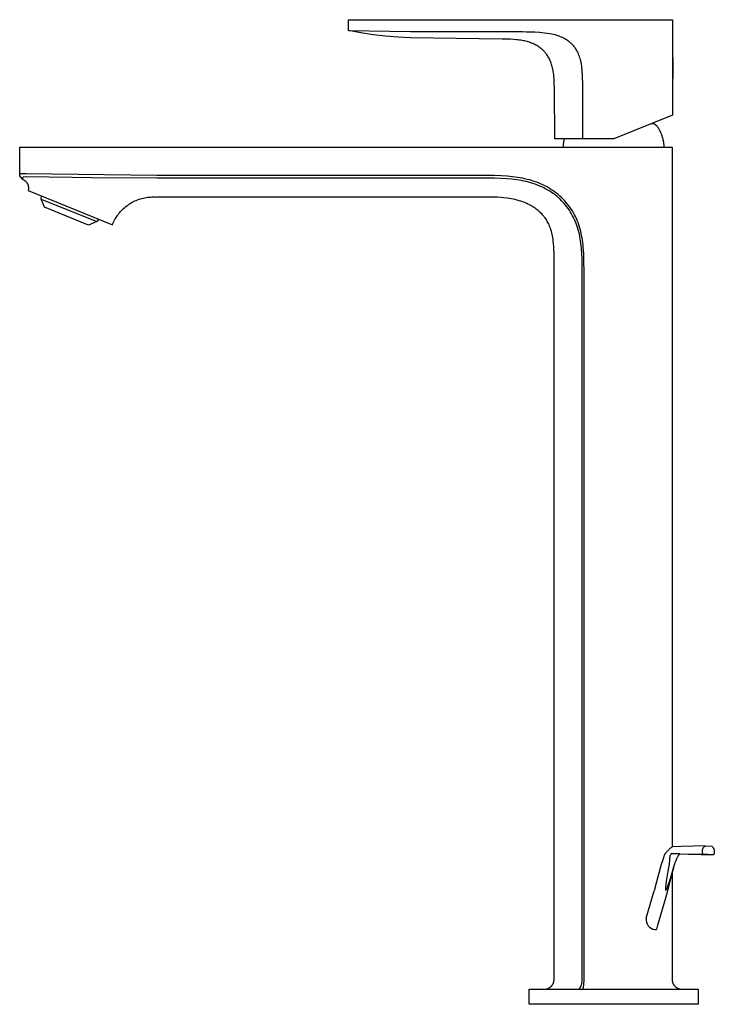
# Model space of a CAD drawing. Units: millimetres. Extents: x -202 to 202, y -369 to 369.
# Drawn here: x -202 to 12, y 66 to 369 of the extents above; entities that cross this region are included whole.
import ezdxf

# ---------------------------------------------------------------- set-up
doc = ezdxf.new("R2010")
doc.units = ezdxf.units.MM
doc.header["$MEASUREMENT"] = 0
doc.layers.add('Default', color=7, linetype='Continuous', true_color=0x000000)

msp = doc.modelspace()

# ---------------------------------------------------------------- linework, layer by layer
at = {"layer": 'Default', "color": 7, "true_color": 0xffffff}
for p, q in [((-100.35, 365.81), (-100.35, 369.15)), ((-100.35, 369.15), (-0.6, 369.15)), ((-0.6, 369.15), (-0.6, 357.4)), ((-96.57, 365.1), (-100.35, 365.81)), ((-100.35, 365.81), (-81.29, 365.55)), ((-92.78, 364.52), (-96.57, 365.1)), ((-88.96, 364.06), (-92.78, 364.52)), ((-85.13, 363.74), (-88.96, 364.06)), ((-81.29, 363.54), (-85.13, 363.74)), ((-81.29, 365.55), (-52.1, 365.53)), ((-52.1, 365.53), (-51.11, 365.52)), ((-51.11, 365.52), (-50.09, 365.52)), ((-50.09, 365.52), (-49.88, 365.52)), ((-49.88, 365.52), (-49.04, 365.51)), ((-49.04, 365.51), (-47.95, 365.5)), ((-47.95, 365.5), (-46.83, 365.49)), ((-46.83, 365.49), (-45.65, 365.46)), ((-45.65, 365.46), (-44.4, 365.43)), ((-44.4, 365.43), (-43.03, 365.37)), ((-43.03, 365.37), (-41.57, 365.28)), ((-41.57, 365.28), (-40.79, 365.22)), ((-40.79, 365.22), (-40.01, 365.13)), ((-40.01, 365.13), (-39.2, 365.03)), ((-39.2, 365.03), (-38.4, 364.9)), ((-38.4, 364.9), (-37.85, 364.79)), ((-37.85, 364.79), (-37.3, 364.67)), ((-37.3, 364.67), (-36.76, 364.54)), ((-36.76, 364.54), (-36.37, 364.42)), ((-36.37, 364.42), (-35.97, 364.3)), ((-35.97, 364.3), (-35.58, 364.16)), ((-35.58, 364.16), (-35.19, 364.02)), ((-35.19, 364.02), (-34.9, 363.89)), ((-34.9, 363.89), (-34.6, 363.76)), ((-34.6, 363.76), (-34.31, 363.63)), ((-53.08, 363.17), (-81.29, 363.54)), ((-50.56, 363.11), (-53.08, 363.17)), ((-49.61, 363.06), (-50.56, 363.11)), ((-48.67, 362.98), (-49.61, 363.06)), ((-48.23, 362.93), (-48.67, 362.98)), ((-47.8, 362.88), (-48.23, 362.93)), ((-47.36, 362.82), (-47.8, 362.88)), ((-46.93, 362.75), (-47.36, 362.82)), ((-46.55, 362.68), (-46.93, 362.75)), ((-46.17, 362.6), (-46.55, 362.68)), ((-45.79, 362.51), (-46.17, 362.6)), ((-45.41, 362.41), (-45.79, 362.51)), ((-45.04, 362.31), (-45.41, 362.41)), ((-44.68, 362.2), (-45.04, 362.31)), ((-44.31, 362.07), (-44.68, 362.2)), ((-43.95, 361.94), (-44.31, 362.07)), ((-43.63, 361.81), (-43.95, 361.94)), ((-43.31, 361.66), (-43.63, 361.81)), ((-42.99, 361.51), (-43.31, 361.66)), ((-42.68, 361.35), (-42.99, 361.51)), ((-42.38, 361.19), (-42.68, 361.35)), ((-42.09, 361.01), (-42.38, 361.19)), ((-41.8, 360.82), (-42.09, 361.01)), ((-41.66, 360.73), (-41.8, 360.82)), ((-41.52, 360.63), (-41.66, 360.73)), ((-34.31, 363.63), (-34.03, 363.48)), ((-34.03, 363.48), (-33.75, 363.32)), ((-33.75, 363.32), (-33.49, 363.17)), ((-33.49, 363.17), (-33.24, 363.01)), ((-33.24, 363.01), (-32.99, 362.84)), ((-32.99, 362.84), (-32.74, 362.66)), ((-32.74, 362.66), (-32.5, 362.47)), ((-32.5, 362.47), (-32.3, 362.3)), ((-32.3, 362.3), (-32.1, 362.13)), ((-32.1, 362.13), (-31.9, 361.95)), ((-31.9, 361.95), (-31.71, 361.76)), ((-31.71, 361.76), (-31.53, 361.57)), ((-31.53, 361.57), (-31.35, 361.37)), ((-31.35, 361.37), (-31.18, 361.17)), ((-31.18, 361.17), (-31, 360.94)), ((-31, 360.94), (-30.82, 360.7)), ((-30.82, 360.7), (-30.65, 360.46)), ((-41.25, 360.43), (-41.52, 360.63)), ((-41, 360.22), (-41.25, 360.43)), ((-40.87, 360.12), (-41, 360.22)), ((-40.75, 360.01), (-40.87, 360.12)), ((-40.62, 359.9), (-40.75, 360.01)), ((-40.5, 359.78), (-40.62, 359.9)), ((-40.38, 359.66), (-40.5, 359.78)), ((-40.26, 359.54), (-40.38, 359.66)), ((-40.15, 359.42), (-40.26, 359.54)), ((-40.03, 359.3), (-40.15, 359.42)), ((-39.92, 359.17), (-40.03, 359.3)), ((-39.81, 359.04), (-39.92, 359.17)), ((-39.71, 358.91), (-39.81, 359.04)), ((-39.6, 358.78), (-39.71, 358.91)), ((-39.5, 358.65), (-39.6, 358.78)), ((-39.4, 358.51), (-39.5, 358.65)), ((-39.21, 358.24), (-39.4, 358.51)), ((-39.03, 357.96), (-39.21, 358.24)), ((-38.86, 357.67), (-39.03, 357.96)), ((-38.69, 357.37), (-38.86, 357.67)), ((-30.65, 360.46), (-30.49, 360.21)), ((-30.49, 360.21), (-30.34, 359.96)), ((-30.34, 359.96), (-30.19, 359.71)), ((-30.19, 359.71), (-30.05, 359.45)), ((-30.05, 359.45), (-29.92, 359.19)), ((-29.92, 359.19), (-29.8, 358.93)), ((-29.8, 358.93), (-29.63, 358.53)), ((-29.63, 358.53), (-29.47, 358.12)), ((-29.47, 358.12), (-29.33, 357.71)), ((-29.33, 357.71), (-29.2, 357.29)), ((-38.53, 357.07), (-38.69, 357.37)), ((-38.38, 356.76), (-38.53, 357.07)), ((-38.24, 356.44), (-38.38, 356.76)), ((-38.1, 356.1), (-38.24, 356.44)), ((-37.97, 355.75), (-38.1, 356.1)), ((-37.86, 355.39), (-37.97, 355.75)), ((-37.75, 355.03), (-37.86, 355.39)), ((-37.64, 354.67), (-37.75, 355.03)), ((-37.55, 354.29), (-37.64, 354.67)), ((-29.2, 357.29), (-29.08, 356.87)), ((-29.08, 356.87), (-28.98, 356.44)), ((-28.98, 356.44), (-28.87, 355.93)), ((-28.87, 355.93), (-28.77, 355.41)), ((-28.77, 355.41), (-28.69, 354.88)), ((-28.69, 354.88), (-28.62, 354.35)), ((-0.6, 357.4), (-0.6, 339.81)), ((-0.6, 357.4), (-0.54, 357.4)), ((-0.54, 357.4), (-0.54, 351)), ((-37.47, 353.92), (-37.55, 354.29)), ((-37.39, 353.55), (-37.47, 353.92)), ((-37.32, 353.13), (-37.39, 353.55)), ((-37.25, 352.72), (-37.32, 353.13)), ((-37.2, 352.3), (-37.25, 352.72)), ((-37.15, 351.89), (-37.2, 352.3)), ((-37.07, 350.96), (-37.15, 351.89)), ((-28.62, 354.35), (-28.56, 353.81)), ((-28.56, 353.81), (-28.51, 353.27)), ((-28.51, 353.27), (-28.43, 352.17)), ((-28.43, 352.17), (-28.39, 351.28)), ((-37.02, 350.03), (-37.07, 350.96)), ((-36.97, 347.67), (-37.02, 350.03)), ((-28.39, 351.28), (-28.39, 351.06)), ((-28.39, 351.06), (-28.36, 349.93)), ((-28.36, 349.93), (-28.35, 348.8)), ((-28.35, 348.8), (-28.35, 348.27)), ((-0.54, 351), (-0.6, 351)), ((-36.84, 332.47), (-36.97, 347.67)), ((-28.35, 348.27), (-28.35, 347.67)), ((-28.35, 347.67), (-28.33, 332.47)), ((-0.6, 339.81), (-18.65, 332.47)), ((-7.12, 337.16), (-6.29, 337.16)), ((-6.29, 337.16), (-6.24, 337.13)), ((-6.24, 337.13), (-6.19, 337.1)), ((-6.19, 337.1), (-6.15, 337.06)), ((-6.15, 337.06), (-6.1, 337.03)), ((-6.1, 337.03), (-6.05, 336.99)), ((-6.05, 336.99), (-6, 336.96)), ((-6, 336.96), (-5.91, 336.88)), ((-5.91, 336.88), (-5.82, 336.8)), ((-5.82, 336.8), (-5.73, 336.72)), ((-5.73, 336.72), (-5.64, 336.64)), ((-5.64, 336.64), (-5.56, 336.55)), ((-5.56, 336.55), (-5.47, 336.46)), ((-5.47, 336.46), (-5.39, 336.36)), ((-5.39, 336.36), (-5.31, 336.27)), ((-5.31, 336.27), (-5.24, 336.17)), ((-5.24, 336.17), (-5.16, 336.07)), ((-5.16, 336.07), (-5.09, 335.97)), ((-5.09, 335.97), (-5.02, 335.86)), ((-5.02, 335.86), (-4.95, 335.76)), ((-4.95, 335.76), (-4.88, 335.65)), ((-4.88, 335.65), (-4.82, 335.54)), ((-4.82, 335.54), (-4.69, 335.33)), ((-4.69, 335.33), (-4.58, 335.11)), ((-4.58, 335.11), (-4.47, 334.88)), ((-4.47, 334.88), (-4.36, 334.66)), ((-4.36, 334.66), (-4.27, 334.45)), ((-4.27, 334.45), (-4.18, 334.23)), ((-4.18, 334.23), (-4.1, 334.02)), ((-4.1, 334.02), (-4.01, 333.78)), ((-4.01, 333.78), (-3.93, 333.54)), ((-3.93, 333.54), (-3.85, 333.29)), ((-28.33, 332.47), (-36.84, 332.47)), ((-34.22, 330.28), (-34.19, 330.65)), ((-34.19, 330.65), (-34.15, 331.02)), ((-34.15, 331.02), (-34.1, 331.38)), ((-34.1, 331.38), (-34.04, 331.75)), ((-34.04, 331.75), (-33.97, 332.11)), ((-33.97, 332.11), (-33.88, 332.47)), ((-18.65, 332.47), (-28.33, 332.47)), ((-3.85, 333.29), (-3.77, 333.04)), ((-3.77, 333.04), (-3.7, 332.79)), ((-3.7, 332.79), (-3.63, 332.53)), ((-3.63, 332.53), (-3.57, 332.27)), ((-3.57, 332.27), (-3.52, 332.01)), ((-3.52, 332.01), (-3.46, 331.75)), ((-3.46, 331.75), (-3.42, 331.48)), ((-3.42, 331.48), (-3.38, 331.22)), ((-3.38, 331.22), (-3.34, 330.95)), ((-3.34, 330.95), (-3.31, 330.69)), ((-3.31, 330.69), (-3.29, 330.43)), ((-3.29, 330.43), (-3.27, 330.17)), ((-201.65, 321.69), (-201.65, 329.92)), ((-201.65, 329.92), (-0.72, 329.92)), ((-34.24, 329.92), (-34.22, 330.28)), ((-3.27, 330.17), (-3.26, 329.92)), ((-0.72, 329.92), (-0.72, 114.51)), ((-199.65, 321.75), (-201.65, 321.69)), ((-201.65, 321.04), (-201.65, 321.69)), ((-159.43, 321.15), (-199.65, 321.75)), ((-200.78, 320.05), (-201.65, 321.04)), ((-200.69, 320.69), (-200.78, 320.05)), ((-200.78, 320.05), (-200.67, 319.99)), ((-199.67, 320.76), (-200.69, 320.69)), ((-200.67, 319.99), (-200.56, 319.94)), ((-200.56, 319.94), (-200.45, 319.88)), ((-200.45, 319.88), (-200.34, 319.81)), ((-200.34, 319.81), (-200.26, 319.76)), ((-200.26, 319.76), (-200.18, 319.7)), ((-200.18, 319.7), (-200.1, 319.64)), ((-200.1, 319.64), (-200.02, 319.58)), ((-200.02, 319.58), (-199.94, 319.52)), ((-199.94, 319.52), (-199.87, 319.45)), ((-199.87, 319.45), (-199.8, 319.38)), ((-199.8, 319.38), (-199.73, 319.31)), ((-199.73, 319.31), (-199.66, 319.23)), ((-185.54, 320.53), (-199.67, 320.76)), ((-199.66, 319.23), (-199.6, 319.16)), ((-199.6, 319.16), (-199.54, 319.08)), ((-199.54, 319.08), (-199.48, 319)), ((-199.48, 319), (-199.42, 318.92)), ((-199.42, 318.92), (-199.37, 318.83)), ((-199.37, 318.83), (-199.32, 318.75)), ((-199.32, 318.75), (-199.27, 318.66)), ((-199.27, 318.66), (-199.23, 318.57)), ((-199.23, 318.57), (-199.19, 318.48)), ((-199.19, 318.48), (-199.15, 318.38)), ((-199.15, 318.38), (-199.11, 318.29)), ((-199.11, 318.29), (-199.08, 318.2)), ((-179.55, 320.47), (-185.54, 320.53)), ((-159.43, 320.37), (-179.55, 320.47)), ((-57.72, 321.15), (-159.43, 321.15)), ((-57.72, 320.37), (-159.43, 320.37)), ((-55.56, 321.14), (-57.72, 321.15)), ((-55.58, 320.36), (-57.72, 320.37)), ((-53.43, 320.31), (-55.58, 320.36)), ((-53.4, 321.08), (-55.56, 321.14)), ((-51.61, 320.21), (-53.43, 320.31)), ((-51.56, 320.98), (-53.4, 321.08)), ((-50.12, 320.08), (-51.61, 320.21)), ((-50.71, 320.91), (-51.56, 320.98)), ((-49.86, 320.82), (-50.71, 320.91)), ((-49.37, 319.99), (-50.12, 320.08)), ((-49.09, 320.72), (-49.86, 320.82)), ((-48.62, 319.89), (-49.37, 319.99)), ((-48.32, 320.61), (-49.09, 320.72)), ((-47.88, 319.77), (-48.62, 319.89)), ((-47.56, 320.48), (-48.32, 320.61)), ((-47.14, 319.64), (-47.88, 319.77)), ((-46.8, 320.34), (-47.56, 320.48)), ((-46.42, 319.49), (-47.14, 319.64)), ((-46.06, 320.18), (-46.8, 320.34)), ((-45.7, 319.32), (-46.42, 319.49)), ((-45.33, 320), (-46.06, 320.18)), ((-44.99, 319.14), (-45.7, 319.32)), ((-44.6, 319.81), (-45.33, 320)), ((-44.28, 318.94), (-44.99, 319.14)), ((-43.87, 319.59), (-44.6, 319.81)), ((-43.58, 318.72), (-44.28, 318.94)), ((-43.2, 319.37), (-43.87, 319.59)), ((-42.88, 318.48), (-43.58, 318.72)), ((-42.53, 319.14), (-43.2, 319.37)), ((-42.19, 318.22), (-42.88, 318.48)), ((-41.87, 318.88), (-42.53, 319.14)), ((-41.22, 318.61), (-41.87, 318.88)), ((-40.56, 318.31), (-41.22, 318.61)), ((-39.9, 317.99), (-40.56, 318.31)), ((-199.08, 318.2), (-199.05, 318.1)), ((-199.05, 318.1), (-199.03, 318)), ((-199.03, 318), (-199.01, 317.91)), ((-199.01, 317.91), (-198.99, 317.81)), ((-198.99, 316.71), (-199.01, 316.56)), ((-199.01, 316.56), (-173.06, 306.05)), ((-198.99, 317.81), (-198.97, 317.71)), ((-198.98, 316.86), (-198.99, 316.71)), ((-198.96, 317.01), (-198.98, 316.86)), ((-198.97, 317.71), (-198.96, 317.61)), ((-198.96, 317.61), (-198.95, 317.51)), ((-198.95, 317.11), (-198.96, 317.01)), ((-198.95, 317.51), (-198.95, 317.41)), ((-198.95, 317.41), (-198.95, 317.31)), ((-198.95, 317.31), (-198.95, 317.21)), ((-198.95, 317.21), (-198.95, 317.11)), ((-41.51, 317.94), (-42.19, 318.22)), ((-40.87, 317.65), (-41.51, 317.94)), ((-40.23, 317.35), (-40.87, 317.65)), ((-39.61, 317.02), (-40.23, 317.35)), ((-39.26, 317.65), (-39.9, 317.99)), ((-38.99, 316.68), (-39.61, 317.02)), ((-38.63, 317.29), (-39.26, 317.65)), ((-38.42, 316.33), (-38.99, 316.68)), ((-38.05, 316.93), (-38.63, 317.29)), ((-37.87, 315.98), (-38.42, 316.33)), ((-37.47, 316.56), (-38.05, 316.93)), ((-37.32, 315.6), (-37.87, 315.98)), ((-36.91, 316.16), (-37.47, 316.56)), ((-36.79, 315.21), (-37.32, 315.6)), ((-36.37, 315.75), (-36.91, 316.16)), ((-35.83, 315.32), (-36.37, 315.75)), ((-35.3, 314.87), (-35.83, 315.32)), ((-194.99, 313.95), (-194.91, 314.9)), ((-194.99, 313.95), (-177.94, 307.01)), ((-193.96, 311.39), (-194.99, 313.95)), ((-168.56, 311.94), (-168.18, 312.21)), ((-168.18, 312.21), (-167.8, 312.46)), ((-167.8, 312.46), (-167.4, 312.7)), ((-167.4, 312.7), (-167, 312.93)), ((-167, 312.93), (-166.59, 313.15)), ((-166.59, 313.15), (-166.18, 313.35)), ((-166.18, 313.35), (-165.75, 313.54)), ((-165.75, 313.54), (-165.33, 313.71)), ((-165.33, 313.71), (-164.89, 313.86)), ((-164.89, 313.86), (-164.45, 314.01)), ((-164.45, 314.01), (-164.01, 314.13)), ((-164.01, 314.13), (-163.56, 314.25)), ((-163.56, 314.25), (-163.11, 314.34)), ((-163.11, 314.34), (-162.65, 314.42)), ((-162.65, 314.42), (-162.2, 314.49)), ((-162.2, 314.49), (-161.74, 314.54)), ((-161.74, 314.54), (-161.28, 314.57)), ((-161.28, 314.57), (-160.81, 314.59)), ((-160.81, 314.59), (-160.35, 314.59)), ((-160.35, 314.59), (-159.89, 314.58)), ((-159.89, 314.58), (-159.43, 314.55)), ((-57.72, 314.55), (-159.43, 314.55)), ((-55.55, 314.52), (-57.72, 314.55)), ((-54.52, 314.48), (-55.55, 314.52)), ((-53.49, 314.42), (-54.52, 314.48)), ((-52.51, 314.33), (-53.49, 314.42)), ((-51.53, 314.21), (-52.51, 314.33)), ((-50.9, 314.12), (-51.53, 314.21)), ((-50.27, 314.01), (-50.9, 314.12)), ((-49.64, 313.89), (-50.27, 314.01)), ((-49.04, 313.75), (-49.64, 313.89)), ((-48.45, 313.6), (-49.04, 313.75)), ((-47.86, 313.44), (-48.45, 313.6)), ((-47.3, 313.26), (-47.86, 313.44)), ((-46.74, 313.07), (-47.3, 313.26)), ((-46.2, 312.86), (-46.74, 313.07)), ((-45.67, 312.64), (-46.2, 312.86)), ((-45.16, 312.4), (-45.67, 312.64)), ((-44.65, 312.15), (-45.16, 312.4)), ((-36.27, 314.79), (-36.79, 315.21)), ((-35.75, 314.36), (-36.27, 314.79)), ((-35.26, 313.9), (-35.75, 314.36)), ((-34.79, 314.4), (-35.3, 314.87)), ((-34.78, 313.44), (-35.26, 313.9)), ((-34.29, 313.91), (-34.79, 314.4)), ((-34.35, 312.99), (-34.78, 313.44)), ((-33.93, 312.54), (-34.35, 312.99)), ((-33.85, 313.45), (-34.29, 313.91)), ((-33.53, 312.07), (-33.93, 312.54)), ((-33.43, 312.98), (-33.85, 313.45)), ((-33.02, 312.49), (-33.43, 312.98)), ((-32.62, 311.98), (-33.02, 312.49)), ((-180.46, 305.9), (-193.96, 311.39)), ((-171.46, 308.99), (-171.19, 309.36)), ((-171.19, 309.36), (-170.9, 309.72)), ((-170.9, 309.72), (-170.6, 310.07)), ((-170.6, 310.07), (-170.28, 310.41)), ((-170.28, 310.41), (-169.96, 310.74)), ((-169.96, 310.74), (-169.63, 311.05)), ((-169.63, 311.05), (-169.28, 311.36)), ((-169.28, 311.36), (-168.92, 311.65)), ((-168.92, 311.65), (-168.56, 311.94)), ((-44.29, 311.96), (-44.65, 312.15)), ((-43.94, 311.75), (-44.29, 311.96)), ((-43.59, 311.54), (-43.94, 311.75)), ((-43.24, 311.32), (-43.59, 311.54)), ((-42.92, 311.1), (-43.24, 311.32)), ((-42.6, 310.86), (-42.92, 311.1)), ((-42.28, 310.62), (-42.6, 310.86)), ((-41.97, 310.37), (-42.28, 310.62)), ((-41.68, 310.12), (-41.97, 310.37)), ((-41.55, 310), (-41.68, 310.12)), ((-41.41, 309.88), (-41.55, 310)), ((-41.15, 309.62), (-41.41, 309.88)), ((-40.89, 309.36), (-41.15, 309.62)), ((-40.64, 309.08), (-40.89, 309.36)), ((-33.15, 311.58), (-33.53, 312.07)), ((-32.75, 311.05), (-33.15, 311.58)), ((-32.37, 310.5), (-32.75, 311.05)), ((-32.21, 311.43), (-32.62, 311.98)), ((-32.01, 309.95), (-32.37, 310.5)), ((-31.83, 310.86), (-32.21, 311.43)), ((-31.67, 309.38), (-32.01, 309.95)), ((-31.46, 310.28), (-31.83, 310.86)), ((-31.37, 308.82), (-31.67, 309.38)), ((-31.11, 309.69), (-31.46, 310.28)), ((-30.8, 309.11), (-31.11, 309.69)), ((-177.94, 307.01), (-180.46, 305.9)), ((-177.31, 307.77), (-177.94, 307.01)), ((-173.06, 306.05), (-173.02, 306.16)), ((-173.02, 306.16), (-172.84, 306.58)), ((-172.84, 306.58), (-172.64, 307)), ((-172.64, 307), (-172.43, 307.42)), ((-172.43, 307.42), (-172.21, 307.82)), ((-172.21, 307.82), (-171.98, 308.22)), ((-171.98, 308.22), (-171.73, 308.61)), ((-171.73, 308.61), (-171.46, 308.99)), ((-40.38, 308.79), (-40.64, 309.08)), ((-40.23, 308.61), (-40.38, 308.79)), ((-40.09, 308.42), (-40.23, 308.61)), ((-39.87, 308.14), (-40.09, 308.42)), ((-39.67, 307.85), (-39.87, 308.14)), ((-39.46, 307.54), (-39.67, 307.85)), ((-39.27, 307.24), (-39.46, 307.54)), ((-39.16, 307.05), (-39.27, 307.24)), ((-39.06, 306.86), (-39.16, 307.05)), ((-38.75, 306.26), (-39.06, 306.86)), ((-38.61, 305.95), (-38.75, 306.26)), ((-31.08, 308.25), (-31.37, 308.82)), ((-30.8, 307.67), (-31.08, 308.25)), ((-30.5, 308.53), (-30.8, 309.11)), ((-30.55, 307.08), (-30.8, 307.67)), ((-30.29, 306.45), (-30.55, 307.08)), ((-30.22, 307.93), (-30.5, 308.53)), ((-30.06, 305.8), (-30.29, 306.45)), ((-29.97, 307.32), (-30.22, 307.93)), ((-29.71, 306.67), (-29.97, 307.32)), ((-29.47, 306), (-29.71, 306.67)), ((-38.47, 305.62), (-38.61, 305.95)), ((-38.2, 304.95), (-38.47, 305.62)), ((-38.08, 304.61), (-38.2, 304.95)), ((-37.97, 304.26), (-38.08, 304.61)), ((-37.87, 303.91), (-37.97, 304.26)), ((-37.78, 303.56), (-37.87, 303.91)), ((-37.66, 303.07), (-37.78, 303.56)), ((-29.84, 305.15), (-30.06, 305.8)), ((-29.65, 304.49), (-29.84, 305.15)), ((-29.47, 303.82), (-29.65, 304.49)), ((-29.25, 305.33), (-29.47, 306)), ((-29.3, 303.14), (-29.47, 303.82)), ((-29.16, 302.45), (-29.3, 303.14)), ((-29.06, 304.66), (-29.25, 305.33)), ((-28.88, 304.01), (-29.06, 304.66)), ((-28.73, 303.35), (-28.88, 304.01)), ((-28.59, 302.69), (-28.73, 303.35)), ((-37.56, 302.59), (-37.66, 303.07)), ((-37.48, 302.1), (-37.56, 302.59)), ((-37.39, 301.57), (-37.48, 302.1)), ((-37.33, 301.05), (-37.39, 301.57)), ((-37.24, 300.2), (-37.33, 301.05)), ((-37.17, 299.35), (-37.24, 300.2)), ((-29.03, 301.77), (-29.16, 302.45)), ((-28.91, 301.02), (-29.03, 301.77)), ((-28.81, 300.26), (-28.91, 301.02)), ((-28.72, 299.51), (-28.81, 300.26)), ((-28.47, 302.03), (-28.59, 302.69)), ((-28.35, 301.28), (-28.47, 302.03)), ((-28.24, 300.52), (-28.35, 301.28)), ((-28.15, 299.77), (-28.24, 300.52)), ((-37.12, 298.42), (-37.17, 299.35)), ((-37.09, 297.48), (-37.12, 298.42)), ((-37.07, 295.46), (-37.09, 297.48)), ((-28.64, 298.75), (-28.72, 299.51)), ((-28.53, 297.15), (-28.64, 298.75)), ((-28.47, 295.54), (-28.53, 297.15)), ((-28.08, 299.01), (-28.15, 299.77)), ((-28.01, 298.15), (-28.08, 299.01)), ((-27.95, 297.29), (-28.01, 298.15)), ((-27.89, 295.56), (-27.95, 297.29)), ((-37.1, 290.92), (-37.07, 295.46)), ((-28.42, 290.92), (-28.47, 295.54)), ((-27.85, 290.92), (-27.89, 295.56)), ((-37.1, 73.71), (-37.1, 290.92)), ((-28.42, 73.71), (-28.42, 290.92)), ((-27.85, 73.71), (-27.85, 290.92)), ((-3.02, 112.22), (-3.1, 112.08)), ((-2.93, 112.35), (-3.02, 112.22)), ((-2.84, 112.48), (-2.93, 112.35)), ((-2.74, 112.61), (-2.84, 112.48)), ((-2.57, 112.82), (-2.74, 112.61)), ((-2.4, 113.02), (-2.57, 112.82)), ((-2.25, 113.19), (-2.4, 113.02)), ((-2.09, 113.35), (-2.25, 113.19)), ((-1.88, 113.56), (-2.09, 113.35)), ((-1.78, 113.66), (-1.88, 113.56)), ((-1.6, 113.82), (-1.78, 113.66)), ((-1.42, 113.98), (-1.6, 113.82)), ((-1.26, 114.11), (-1.42, 113.98)), ((-1.1, 114.23), (-1.26, 114.11)), ((-1.15, 112.29), (-1.25, 112.09)), ((-1.04, 112.5), (-1.15, 112.29)), ((-0.94, 114.35), (-1.1, 114.23)), ((1.67, 112.34), (-1.04, 112.5)), ((-1.04, 112.5), (1.72, 112.43)), ((-0.79, 114.46), (-0.94, 114.35)), ((-0.63, 114.56), (-0.79, 114.46)), ((2.07, 114.63), (-0.63, 114.56)), ((1.47, 112.13), (1.63, 112.29)), ((1.63, 112.29), (1.67, 112.34)), ((1.67, 112.34), (4.35, 112.27)), ((1.72, 112.43), (8.77, 112.26)), ((9.45, 114.83), (2.07, 114.63)), ((4.35, 112.27), (12.01, 112.07)), ((8.59, 113.29), (8.6, 113.36)), ((8.59, 113.22), (8.59, 113.29)), ((8.59, 113.15), (8.59, 113.22)), ((8.59, 113.08), (8.59, 113.15)), ((8.59, 113.01), (8.59, 113.08)), ((8.6, 112.94), (8.59, 113.01)), ((8.6, 113.43), (8.61, 113.49)), ((8.6, 113.36), (8.6, 113.43)), ((8.6, 112.87), (8.6, 112.94)), ((8.61, 112.8), (8.6, 112.87)), ((8.61, 113.49), (8.63, 113.56)), ((8.63, 112.73), (8.61, 112.8)), ((8.63, 113.56), (8.64, 113.63)), ((8.64, 112.67), (8.63, 112.73)), ((8.64, 113.63), (8.66, 113.69)), ((8.66, 112.6), (8.64, 112.67)), ((8.66, 113.69), (8.67, 113.76)), ((8.68, 112.53), (8.66, 112.6)), ((8.67, 113.76), (8.69, 113.82)), ((8.7, 112.46), (8.68, 112.53)), ((8.69, 113.82), (8.72, 113.88)), ((8.72, 112.39), (8.7, 112.46)), ((8.72, 113.88), (8.74, 113.95)), ((8.75, 112.33), (8.72, 112.39)), ((8.74, 113.95), (8.77, 114.01)), ((8.77, 112.26), (8.75, 112.33)), ((8.77, 114.01), (8.8, 114.07)), ((12.01, 112.07), (8.77, 112.26)), ((8.8, 114.07), (8.83, 114.13)), ((8.83, 114.13), (8.86, 114.19)), ((8.86, 114.19), (8.9, 114.25)), ((8.9, 114.25), (8.93, 114.3)), ((8.93, 114.3), (8.97, 114.36)), ((8.97, 114.36), (9.01, 114.41)), ((9.01, 114.41), (9.06, 114.47)), ((9.06, 114.47), (9.1, 114.52)), ((9.1, 114.52), (9.15, 114.57)), ((9.15, 114.57), (9.19, 114.61)), ((9.19, 114.61), (9.24, 114.66)), ((9.24, 114.66), (9.29, 114.7)), ((9.29, 114.7), (9.34, 114.75)), ((9.34, 114.75), (9.4, 114.79)), ((9.4, 114.79), (9.45, 114.83)), ((9.45, 114.83), (11.52, 114.7)), ((11.52, 114.7), (11.57, 114.66)), ((11.57, 114.66), (11.62, 114.61)), ((11.62, 114.61), (11.67, 114.56)), ((11.67, 114.56), (11.72, 114.5)), ((11.72, 114.5), (11.77, 114.45)), ((11.77, 114.45), (11.81, 114.4)), ((11.81, 114.4), (11.86, 114.34)), ((11.86, 114.34), (11.9, 114.28)), ((11.9, 114.28), (11.94, 114.22)), ((11.94, 114.22), (11.97, 114.16)), ((11.97, 114.16), (12.01, 114.1)), ((12.01, 114.1), (12.04, 114.04)), ((12.04, 114.04), (12.07, 113.97)), ((12.07, 112.19), (12.04, 112.13)), ((12.07, 113.97), (12.1, 113.91)), ((12.1, 112.26), (12.07, 112.19)), ((12.1, 113.91), (12.13, 113.84)), ((12.12, 112.32), (12.1, 112.26)), ((12.15, 112.39), (12.12, 112.32)), ((12.13, 113.84), (12.15, 113.77)), ((12.15, 113.77), (12.17, 113.7)), ((12.17, 112.45), (12.15, 112.39)), ((12.17, 113.7), (12.19, 113.64)), ((12.19, 112.52), (12.17, 112.45)), ((12.19, 113.64), (12.21, 113.57)), ((12.2, 112.59), (12.19, 112.52)), ((12.22, 112.66), (12.2, 112.59)), ((12.21, 113.57), (12.22, 113.5)), ((12.22, 113.5), (12.24, 113.43)), ((12.23, 112.72), (12.22, 112.66)), ((12.24, 112.79), (12.23, 112.72)), ((12.24, 113.43), (12.25, 113.36)), ((12.25, 112.86), (12.24, 112.79)), ((12.25, 113.36), (12.25, 113.29)), ((12.25, 113.29), (12.26, 113.22)), ((12.26, 112.93), (12.25, 112.86)), ((12.26, 113.22), (12.26, 113.14)), ((12.26, 113.14), (12.26, 113.07)), ((12.26, 113.07), (12.26, 113)), ((12.26, 113), (12.26, 112.93)), ((-4.06, 109.13), (-4.37, 107.99)), ((-3.74, 110.21), (-4.06, 109.13)), ((-3.43, 111.2), (-3.74, 110.21)), ((-3.28, 111.63), (-3.43, 111.2)), ((-3.12, 112.05), (-3.28, 111.63)), ((-3.1, 112.08), (-3.12, 112.05)), ((-1.68, 109.2), (-1.85, 108.18)), ((-1.62, 109.64), (-1.68, 109.2)), ((-1.57, 110.08), (-1.62, 109.64)), ((-1.52, 110.61), (-1.57, 110.08)), ((-1.51, 110.8), (-1.52, 110.61)), ((-1.49, 111.07), (-1.51, 110.8)), ((-1.48, 111.35), (-1.49, 111.07)), ((-1.47, 111.74), (-1.48, 111.35)), ((-1.46, 111.75), (-1.47, 111.74)), ((-1.42, 111.81), (-1.46, 111.75)), ((-1.38, 111.87), (-1.42, 111.81)), ((-1.34, 111.94), (-1.38, 111.87)), ((-1.31, 111.99), (-1.34, 111.94)), ((-1.28, 112.04), (-1.31, 111.99)), ((-1.25, 112.09), (-1.28, 112.04)), ((0.03, 109.1), (0.18, 109.53)), ((0.03, 109), (0.08, 109.16)), ((0.08, 109.16), (0.21, 109.58)), ((0.18, 109.53), (0.33, 109.97)), ((0.21, 109.58), (0.35, 109.99)), ((0.33, 109.97), (0.47, 110.34)), ((0.35, 109.99), (0.41, 110.16)), ((0.47, 110.34), (0.73, 110.97)), ((0.73, 110.97), (1, 111.59)), ((1, 111.59), (1.01, 111.6)), ((1.01, 111.6), (1.08, 111.69)), ((1.08, 111.69), (1.15, 111.78)), ((1.15, 111.78), (1.22, 111.86)), ((1.22, 111.86), (1.29, 111.94)), ((1.29, 111.94), (1.47, 112.13)), ((12.04, 112.13), (12.01, 112.07)), ((-4.37, 107.99), (-5.65, 103.32)), ((-2.06, 107.03), (-2.48, 104.6)), ((-1.85, 108.18), (-2.06, 107.03)), ((-1.32, 104.53), (-0.61, 106.94)), ((-1.15, 104.64), (-0.51, 107.03)), ((-0.72, 106.25), (-0.72, 73.71)), ((-0.61, 106.94), (-0.28, 108.08)), ((-0.51, 107.03), (-0.21, 108.16)), ((-0.28, 108.08), (0.03, 109.1)), ((-0.21, 108.16), (0.03, 109)), ((-5.65, 103.32), (-6.27, 100.96)), ((-2.48, 104.6), (-2.78, 102.18)), ((-2.15, 102.14), (-1.32, 104.53)), ((-1.79, 102.27), (-1.15, 104.64)), ((-8.73, 92.56), (-6.27, 100.96)), ((-2.81, 101.95), (-2.82, 101.87)), ((-2.82, 101.87), (-2.82, 101.79)), ((-2.82, 101.79), (-2.82, 101.71)), ((-2.82, 101.71), (-2.81, 101.64)), ((-2.8, 102.1), (-2.81, 102.02)), ((-2.81, 102.02), (-2.81, 101.95)), ((-2.81, 101.64), (-2.81, 101.56)), ((-2.81, 101.56), (-2.8, 101.48)), ((-2.78, 102.18), (-2.8, 102.1)), ((-2.8, 101.48), (-2.79, 101.4)), ((-2.79, 101.4), (-2.77, 101.33)), ((-2.77, 101.33), (-2.76, 101.25)), ((-2.76, 101.25), (-2.74, 101.18)), ((-2.74, 101.18), (-2.72, 101.1)), ((-2.72, 101.1), (-2.65, 101.18)), ((-2.65, 101.18), (-2.59, 101.26)), ((-2.59, 101.26), (-2.54, 101.34)), ((-2.54, 101.34), (-2.48, 101.42)), ((-2.48, 101.42), (-2.43, 101.51)), ((-2.43, 101.51), (-2.38, 101.59)), ((-2.4, 99.96), (-1.79, 102.27)), ((-2.38, 101.59), (-2.33, 101.68)), ((-2.33, 101.68), (-2.29, 101.77)), ((-2.29, 101.77), (-2.25, 101.86)), ((-2.25, 101.86), (-2.21, 101.95)), ((-2.21, 101.95), (-2.18, 102.05)), ((-2.18, 102.05), (-2.15, 102.14)), ((-5.15, 90.4), (-2.7, 98.8)), ((-2.7, 98.8), (-2.4, 99.96)), ((-6.09, 89.11), (-6.07, 89.1)), ((-6.07, 89.1), (-6.04, 89.09)), ((-6.04, 89.09), (-6.02, 89.09)), ((-6.02, 89.09), (-5.99, 89.08)), ((-5.99, 89.08), (-5.97, 89.08)), ((-5.97, 89.08), (-5.94, 89.08)), ((-5.94, 89.08), (-5.92, 89.08)), ((-5.92, 89.08), (-5.89, 89.08)), ((-5.89, 89.08), (-5.87, 89.08)), ((-5.87, 89.08), (-5.84, 89.08)), ((-5.84, 89.08), (-5.82, 89.08)), ((-5.82, 89.08), (-5.79, 89.08)), ((-5.79, 89.08), (-5.77, 89.09)), ((-5.77, 89.09), (-5.74, 89.09)), ((-5.74, 89.09), (-5.72, 89.1)), ((-5.72, 89.1), (-5.69, 89.1)), ((-5.69, 89.1), (-5.67, 89.11)), ((-5.67, 89.11), (-5.64, 89.12)), ((-5.64, 89.12), (-5.62, 89.13)), ((-5.62, 89.13), (-5.6, 89.13)), ((-5.6, 89.13), (-5.57, 89.14)), ((-5.57, 89.14), (-5.55, 89.16)), ((-5.55, 89.16), (-5.53, 89.17)), ((-5.53, 89.17), (-5.51, 89.18)), ((-5.51, 89.18), (-5.48, 89.19)), ((-5.48, 89.19), (-5.46, 89.21)), ((-5.46, 89.21), (-5.44, 89.22)), ((-5.44, 89.22), (-5.15, 90.4)), ((-37.27, 72.7), (-37.24, 72.8)), ((-37.24, 72.8), (-37.21, 72.9)), ((-37.21, 72.9), (-37.18, 73)), ((-37.18, 73), (-37.16, 73.1)), ((-37.16, 73.1), (-37.14, 73.2)), ((-37.14, 73.2), (-37.13, 73.3)), ((-37.13, 73.3), (-37.11, 73.4)), ((-37.11, 73.4), (-37.1, 73.5)), ((-37.1, 73.61), (-37.1, 73.71)), ((-37.1, 73.5), (-37.1, 73.61)), ((-28.5, 72.72), (-28.48, 72.85)), ((-28.48, 72.85), (-28.46, 72.99)), ((-28.46, 72.99), (-28.45, 73.13)), ((-28.45, 73.13), (-28.44, 73.27)), ((-28.44, 73.27), (-28.43, 73.42)), ((-28.43, 73.42), (-28.42, 73.56)), ((-28.42, 73.56), (-28.42, 73.71)), ((-27.88, 72.58), (-27.86, 73.14)), ((-27.86, 73.14), (-27.85, 73.71)), ((-0.72, 73.71), (-0.72, 73.61)), ((-0.72, 73.61), (-0.71, 73.5)), ((-0.71, 73.5), (-0.7, 73.4)), ((-0.7, 73.4), (-0.69, 73.3)), ((-0.69, 73.3), (-0.67, 73.2)), ((-0.67, 73.2), (-0.65, 73.1)), ((-0.65, 73.1), (-0.63, 73)), ((-0.63, 73), (-0.6, 72.9)), ((-0.6, 72.9), (-0.58, 72.8)), ((-0.58, 72.8), (-0.54, 72.7)), ((-44.75, 70.71), (7.25, 70.71)), ((-44.75, 66.07), (-44.75, 70.71)), ((-40.02, 70.71), (-39.92, 70.72)), ((-39.92, 70.72), (-39.81, 70.72)), ((-39.81, 70.72), (-39.71, 70.74)), ((-39.71, 70.74), (-39.61, 70.75)), ((-39.61, 70.75), (-39.51, 70.77)), ((-39.51, 70.77), (-39.41, 70.79)), ((-39.41, 70.79), (-39.31, 70.82)), ((-39.31, 70.82), (-39.21, 70.85)), ((-39.21, 70.85), (-39.11, 70.88)), ((-39.11, 70.88), (-39.01, 70.91)), ((-39.01, 70.91), (-38.92, 70.95)), ((-38.92, 70.95), (-38.82, 70.99)), ((-38.82, 70.99), (-38.73, 71.04)), ((-38.73, 71.04), (-38.64, 71.09)), ((-38.64, 71.09), (-38.55, 71.14)), ((-38.55, 71.14), (-38.46, 71.19)), ((-38.46, 71.19), (-38.38, 71.25)), ((-38.38, 71.25), (-38.3, 71.31)), ((-38.3, 71.31), (-38.21, 71.37)), ((-38.21, 71.37), (-38.14, 71.44)), ((-38.14, 71.44), (-38.06, 71.51)), ((-38.06, 71.51), (-37.98, 71.58)), ((-37.98, 71.58), (-37.91, 71.65)), ((-37.91, 71.65), (-37.84, 71.73)), ((-37.84, 71.73), (-37.78, 71.81)), ((-37.78, 71.81), (-37.71, 71.89)), ((-37.71, 71.89), (-37.65, 71.97)), ((-37.65, 71.97), (-37.59, 72.06)), ((-37.59, 72.06), (-37.54, 72.14)), ((-37.54, 72.14), (-37.49, 72.23)), ((-37.49, 72.23), (-37.44, 72.32)), ((-37.44, 72.32), (-37.39, 72.42)), ((-37.39, 72.42), (-37.35, 72.51)), ((-37.35, 72.51), (-37.31, 72.6)), ((-37.31, 72.6), (-37.27, 72.7)), ((-29.72, 70.71), (-29.71, 70.71)), ((-29.71, 70.71), (-29.69, 70.71)), ((-29.69, 70.71), (-29.67, 70.72)), ((-29.67, 70.72), (-29.66, 70.72)), ((-29.66, 70.72), (-29.64, 70.72)), ((-29.64, 70.72), (-29.63, 70.72)), ((-29.63, 70.72), (-29.61, 70.73)), ((-29.61, 70.73), (-29.59, 70.73)), ((-29.59, 70.73), (-29.58, 70.74)), ((-29.58, 70.74), (-29.56, 70.74)), ((-29.56, 70.74), (-29.55, 70.75)), ((-29.55, 70.75), (-29.53, 70.75)), ((-29.53, 70.75), (-29.52, 70.76)), ((-29.52, 70.76), (-29.5, 70.76)), ((-29.5, 70.76), (-29.49, 70.77)), ((-29.49, 70.77), (-29.47, 70.78)), ((-29.47, 70.78), (-29.45, 70.79)), ((-29.45, 70.79), (-29.44, 70.8)), ((-29.44, 70.8), (-29.42, 70.8)), ((-29.42, 70.8), (-29.41, 70.81)), ((-29.41, 70.81), (-29.39, 70.82)), ((-29.39, 70.82), (-29.38, 70.83)), ((-29.38, 70.83), (-29.36, 70.85)), ((-29.36, 70.85), (-29.34, 70.86)), ((-29.34, 70.86), (-29.33, 70.87)), ((-29.33, 70.87), (-29.32, 70.88)), ((-29.32, 70.88), (-29.3, 70.89)), ((-29.3, 70.89), (-29.29, 70.9)), ((-29.29, 70.9), (-29.26, 70.93)), ((-29.26, 70.93), (-29.23, 70.95)), ((-29.23, 70.95), (-29.21, 70.97)), ((-29.21, 70.97), (-29.2, 70.98)), ((-29.2, 70.98), (-29.17, 71.02)), ((-29.17, 71.02), (-29.14, 71.05)), ((-29.14, 71.05), (-29.11, 71.09)), ((-29.11, 71.09), (-29.08, 71.12)), ((-29.08, 71.12), (-29.05, 71.16)), ((-29.05, 71.16), (-29.03, 71.2)), ((-29.03, 71.2), (-29, 71.24)), ((-29, 71.24), (-28.97, 71.28)), ((-28.97, 71.28), (-28.95, 71.33)), ((-28.95, 71.33), (-28.92, 71.37)), ((-28.92, 71.37), (-28.9, 71.42)), ((-28.9, 71.42), (-28.87, 71.47)), ((-28.87, 71.47), (-28.85, 71.51)), ((-28.85, 71.51), (-28.81, 71.61)), ((-28.81, 71.61), (-28.78, 71.66)), ((-28.78, 71.66), (-28.76, 71.72)), ((-28.76, 71.72), (-28.72, 71.83)), ((-28.72, 71.83), (-28.68, 71.94)), ((-28.68, 71.94), (-28.64, 72.06)), ((-28.64, 72.06), (-28.61, 72.19)), ((-28.61, 72.19), (-28.58, 72.32)), ((-28.58, 72.32), (-28.55, 72.45)), ((-28.55, 72.45), (-28.52, 72.58)), ((-28.52, 72.58), (-28.5, 72.72)), ((-28.3, 70.71), (-28.3, 70.71)), ((-28.3, 70.71), (-28.3, 70.71)), ((-28.3, 70.71), (-28.3, 70.71)), ((-28.3, 70.71), (-28.29, 70.71)), ((-28.29, 70.71), (-28.29, 70.71)), ((-28.29, 70.71), (-28.29, 70.71)), ((-28.29, 70.71), (-28.29, 70.71)), ((-28.29, 70.71), (-28.29, 70.71)), ((-28.29, 70.71), (-28.29, 70.71)), ((-28.29, 70.71), (-28.28, 70.71)), ((-28.28, 70.71), (-28.28, 70.72)), ((-28.28, 70.72), (-28.28, 70.72)), ((-28.28, 70.72), (-28.28, 70.72)), ((-28.28, 70.72), (-28.28, 70.72)), ((-28.28, 70.72), (-28.28, 70.72)), ((-28.28, 70.72), (-28.27, 70.72)), ((-28.27, 70.72), (-28.27, 70.72)), ((-28.27, 70.72), (-28.27, 70.72)), ((-28.27, 70.72), (-28.26, 70.72)), ((-28.26, 70.72), (-28.26, 70.73)), ((-28.26, 70.73), (-28.26, 70.73)), ((-28.26, 70.73), (-28.26, 70.73)), ((-28.26, 70.73), (-28.25, 70.73)), ((-28.25, 70.73), (-28.25, 70.74)), ((-28.25, 70.74), (-28.25, 70.74)), ((-28.25, 70.74), (-28.24, 70.74)), ((-28.25, 70.73), (-28.25, 70.73)), ((-28.24, 70.74), (-28.24, 70.75)), ((-28.24, 70.75), (-28.23, 70.75)), ((-28.24, 70.74), (-28.24, 70.74)), ((-28.23, 70.76), (-28.22, 70.77)), ((-28.23, 70.75), (-28.23, 70.76)), ((-28.23, 70.75), (-28.23, 70.75)), ((-28.22, 70.77), (-28.21, 70.78)), ((-28.22, 70.77), (-28.22, 70.77)), ((-28.21, 70.79), (-28.2, 70.8)), ((-28.21, 70.78), (-28.21, 70.79)), ((-28.2, 70.8), (-28.19, 70.8)), ((-28.19, 70.81), (-28.18, 70.82)), ((-28.19, 70.8), (-28.19, 70.81)), ((-28.18, 70.83), (-28.17, 70.85)), ((-28.18, 70.82), (-28.18, 70.83)), ((-28.17, 70.85), (-28.16, 70.88)), ((-28.16, 70.88), (-28.15, 70.9)), ((-28.15, 70.9), (-28.14, 70.93)), ((-28.14, 70.93), (-28.13, 70.95)), ((-28.13, 70.95), (-28.12, 70.99)), ((-28.12, 70.99), (-28.1, 71.02)), ((-28.1, 71.02), (-28.08, 71.09)), ((-28.08, 71.09), (-28.06, 71.17)), ((-28.06, 71.17), (-28.05, 71.24)), ((-28.05, 71.24), (-28.03, 71.33)), ((-28.03, 71.33), (-28.01, 71.42)), ((-28.01, 71.42), (-27.98, 71.61)), ((-27.98, 71.61), (-27.95, 71.83)), ((-27.95, 71.83), (-27.92, 72.06)), ((-27.92, 72.06), (-27.9, 72.32)), ((-27.9, 72.32), (-27.88, 72.58)), ((-0.54, 72.7), (-0.51, 72.6)), ((-0.51, 72.6), (-0.47, 72.51)), ((-0.47, 72.51), (-0.42, 72.41)), ((-0.42, 72.41), (-0.38, 72.32)), ((-0.38, 72.32), (-0.33, 72.23)), ((-0.33, 72.23), (-0.28, 72.14)), ((-0.28, 72.14), (-0.22, 72.06)), ((-0.22, 72.06), (-0.16, 71.97)), ((-0.16, 71.97), (-0.1, 71.89)), ((-0.1, 71.89), (-0.04, 71.81)), ((-0.04, 71.81), (0.03, 71.73)), ((0.03, 71.73), (0.1, 71.65)), ((0.1, 71.65), (0.17, 71.58)), ((0.17, 71.58), (0.25, 71.51)), ((0.25, 71.51), (0.32, 71.44)), ((0.32, 71.44), (0.4, 71.37)), ((0.4, 71.37), (0.48, 71.31)), ((0.48, 71.31), (0.57, 71.25)), ((0.57, 71.25), (0.65, 71.19)), ((0.65, 71.19), (0.74, 71.14)), ((0.74, 71.14), (0.83, 71.09)), ((0.83, 71.09), (0.92, 71.04)), ((0.92, 71.04), (1.01, 70.99)), ((1.01, 70.99), (1.11, 70.95)), ((1.11, 70.95), (1.2, 70.91)), ((1.2, 70.91), (1.3, 70.88)), ((1.3, 70.88), (1.4, 70.84)), ((1.4, 70.84), (1.5, 70.82)), ((1.5, 70.82), (1.6, 70.79)), ((1.6, 70.79), (1.7, 70.77)), ((1.7, 70.77), (1.8, 70.75)), ((1.8, 70.75), (1.9, 70.73)), ((1.9, 70.73), (2, 70.72)), ((2, 70.72), (2.11, 70.72)), ((2.11, 70.72), (2.21, 70.71)), ((7.25, 70.71), (7.25, 66.07)), ((7.25, 66.07), (-44.75, 66.07))]:
    msp.add_line(p, q, dxfattribs=at)
msp.add_arc((-5.75, 92.1), 3.01, 171.218, 263.5507, dxfattribs=at)

doc.saveas('drawing.dxf')
